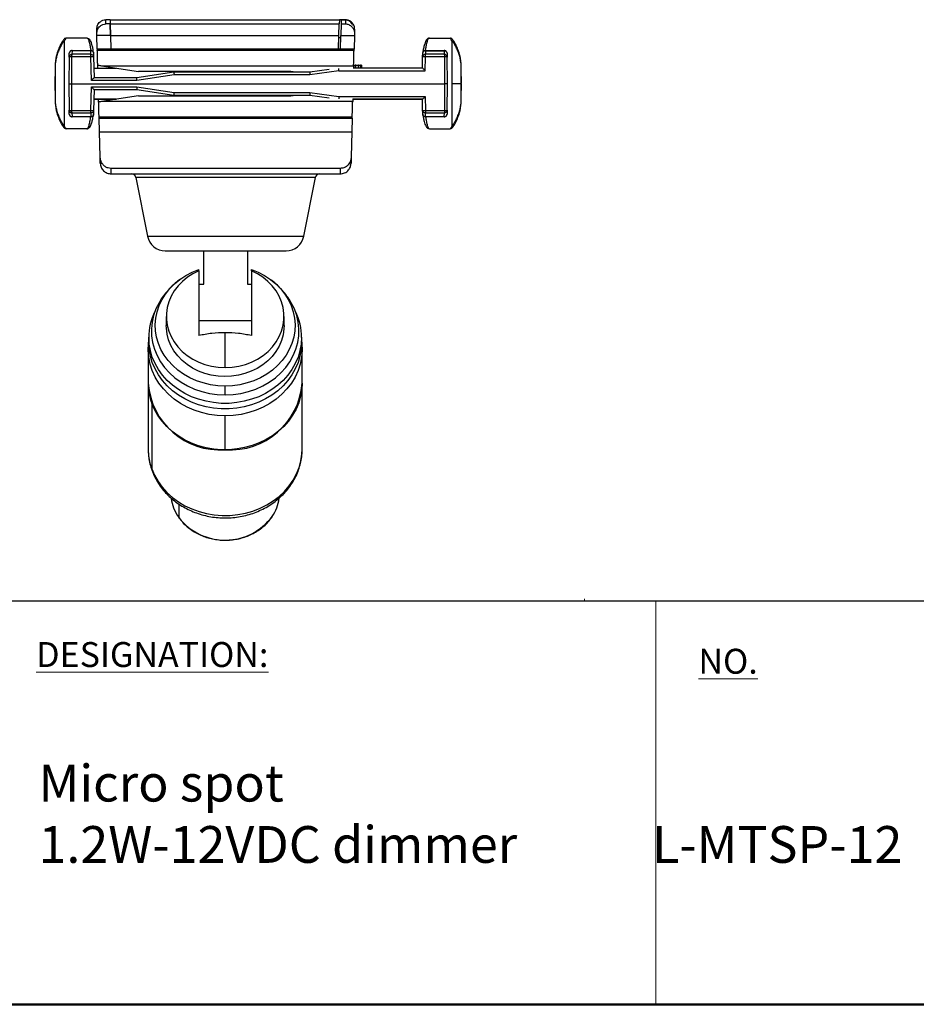
# Model space of a CAD drawing. Units: millimetres. Extents: x 383 to 1352, y 37 to 353.
# Drawn here: x 641 to 740, y 37 to 146 of the extents above; entities that cross this region are included whole.
import ezdxf

# ---------------------------------------------------------------- set-up
doc = ezdxf.new("R2010")
doc.units = ezdxf.units.MM

msp = doc.modelspace()

# ---------------------------------------------------------------- linework, layer by layer
at = {"color": 7, "linetype": 'Continuous', "lineweight": 25}
for p, q in [((651.19, 145.69), (650.71, 145.69)), ((651.19, 145.69), (651.2, 145.24)), ((651.19, 145.69), (676.48, 145.69)), ((651.19, 145.69), (651.2, 145.24)), ((676.48, 145.69), (676.47, 145.24)), ((677.06, 145.69), (676.48, 145.69)), ((676.68, 145.69), (676.67, 145.24)), ((676.68, 145.69), (677.16, 145.69)), ((649.72, 144.16), (649.71, 144.66)), ((651.2, 145.24), (650.72, 145.24)), ((651.23, 143.95), (651.2, 145.24)), ((651.2, 145.24), (676.47, 145.24)), ((651.2, 145.24), (651.23, 143.95)), ((676.44, 143.95), (676.47, 145.24)), ((676.67, 145.24), (676.64, 143.94)), ((676.67, 145.24), (677.15, 145.24)), ((678.16, 144.66), (678.14, 144.16)), ((648.64, 143.67), (646.34, 143.67)), ((649.73, 143.94), (649.72, 144.16)), ((651.23, 143.94), (649.73, 143.94)), ((649.77, 142.46), (649.73, 143.94)), ((651.23, 143.95), (651.27, 142.44)), ((651.23, 143.95), (676.44, 143.95)), ((651.23, 143.94), (651.27, 142.46)), ((676.4, 142.44), (676.44, 143.95)), ((676.63, 143.69), (676.43, 143.69)), ((676.6, 142.46), (676.64, 143.94)), ((676.64, 143.94), (678.14, 143.94)), ((678.14, 143.94), (678.1, 142.46)), ((678.14, 144.16), (678.14, 143.94)), ((686.41, 143.67), (688.71, 143.67)), ((646.12, 143.34), (646.12, 133.99)), ((678.1, 142.46), (649.77, 142.46)), ((688.92, 138.67), (688.92, 143.34)), ((646.67, 141.58), (646.62, 138.64)), ((646.67, 141.58), (646.68, 142)), ((646.92, 141.6), (646.92, 138.64)), ((649.07, 141.6), (646.92, 141.6)), ((646.98, 142.28), (646.97, 141.88)), ((649.07, 141.88), (646.97, 141.88)), ((646.98, 142.29), (646.98, 142.28)), ((646.98, 142.29), (649.06, 142.29)), ((649.06, 142.28), (646.98, 142.28)), ((649.06, 142.28), (649.06, 142.29)), ((649.07, 141.88), (649.06, 142.28)), ((649.07, 141.6), (649.07, 141.88)), ((649.12, 139), (649.07, 141.6)), ((649.36, 142), (649.37, 141.6)), ((649.37, 141.6), (649.41, 139.29)), ((678.1, 142.3), (649.77, 142.3)), ((685.65, 140.37), (685.67, 141.6)), ((685.67, 141.6), (685.68, 142)), ((685.95, 140.07), (685.97, 141.6)), ((685.98, 142.28), (685.97, 141.88)), ((685.97, 141.6), (685.97, 141.88)), ((688.07, 141.88), (685.97, 141.88)), ((688.12, 141.6), (685.97, 141.6)), ((685.98, 142.29), (688.06, 142.29)), ((685.98, 142.29), (685.98, 142.28)), ((685.98, 142.28), (688.06, 142.28)), ((688.06, 142.28), (688.06, 142.29)), ((688.12, 138.64), (688.12, 141.6)), ((688.36, 142), (688.37, 141.58)), ((688.42, 138.64), (688.37, 141.58)), ((649.39, 140.37), (651.87, 140.37)), ((649.82, 140.37), (649.82, 140.69)), ((650.22, 140.62), (678.05, 140.62)), ((650.22, 140.62), (654.3, 139.99)), ((675.37, 140.21), (673.22, 139.9)), ((678.05, 140.62), (678.04, 140.32)), ((678.05, 140.67), (678.21, 140.67)), ((685.65, 140.37), (678.05, 140.37)), ((678.21, 140.67), (678.21, 140.37)), ((678.3, 140.67), (678.21, 140.67)), ((678.3, 140.37), (678.3, 140.67)), ((678.3, 140.67), (678.54, 140.67)), ((678.54, 140.67), (678.54, 140.37)), ((678.6, 140.67), (678.54, 140.67)), ((678.6, 140.37), (678.6, 140.67)), ((678.6, 140.67), (678.77, 140.67)), ((678.77, 140.67), (678.77, 140.37)), ((678.81, 140.67), (678.77, 140.67)), ((678.81, 140.37), (678.81, 140.67)), ((678.81, 140.67), (678.89, 140.67)), ((678.89, 140.67), (678.89, 140.37)), ((678.91, 140.67), (678.89, 140.67)), ((678.91, 140.37), (678.91, 140.67)), ((678.91, 140.67), (678.92, 140.67)), ((678.92, 140.67), (678.92, 140.37)), ((645.12, 137.9), (645.12, 139.44)), ((654.12, 139.29), (649.41, 139.29)), ((658.22, 139.9), (654.12, 139.29)), ((658.24, 139.61), (654.14, 139)), ((671.11, 139.99), (654.3, 139.99)), ((673.22, 139.9), (658.22, 139.9)), ((673.24, 139.61), (658.24, 139.61)), ((671.63, 139.9), (671.11, 139.99)), ((676.44, 140.07), (673.24, 139.61)), ((676.44, 140.07), (685.95, 140.07)), ((689.92, 139.44), (689.92, 138.68)), ((646.62, 138.64), (646.92, 138.64)), ((646.62, 138.64), (646.67, 135.7)), ((646.92, 138.64), (688.12, 138.64)), ((646.92, 138.64), (646.92, 135.69)), ((649.07, 135.69), (649.12, 138.29)), ((654.14, 139), (649.12, 139)), ((649.12, 138.29), (654.14, 138.29)), ((654.14, 138.29), (658.24, 137.68)), ((688.12, 135.69), (688.12, 138.64)), ((688.42, 138.64), (688.12, 138.64)), ((688.37, 135.7), (688.42, 138.64)), ((688.92, 138.67), (689.92, 138.67)), ((689.92, 138.63), (689.92, 137.9)), ((649.41, 137.99), (649.37, 135.69)), ((649.39, 136.92), (651.87, 136.92)), ((651.87, 136.92), (649.39, 136.92)), ((649.39, 136.92), (649.39, 136.92)), ((649.41, 137.99), (654.12, 137.99)), ((649.41, 137.99), (654.12, 137.99)), ((649.92, 136.62), (649.91, 136.92)), ((654.3, 137.29), (650.22, 136.66)), ((654.12, 137.99), (658.22, 137.38)), ((654.3, 137.29), (671.11, 137.29)), ((658.22, 137.38), (673.22, 137.38)), ((658.24, 137.68), (673.24, 137.68)), ((671.11, 137.29), (671.63, 137.38)), ((673.22, 137.38), (675.37, 137.07)), ((673.24, 137.68), (676.44, 137.21)), ((676.44, 137.21), (685.95, 137.21)), ((677.96, 136.96), (677.95, 136.66)), ((685.65, 136.92), (677.96, 136.92)), ((677.96, 136.92), (685.65, 136.92)), ((685.67, 135.69), (685.65, 136.92)), ((685.65, 136.92), (685.65, 136.92)), ((685.95, 137.21), (685.97, 135.69)), ((677.95, 136.66), (650.22, 136.66)), ((646.68, 135.29), (646.67, 135.7)), ((646.68, 135.29), (646.68, 135.29)), ((646.92, 135.69), (649.07, 135.69)), ((646.97, 135.41), (649.07, 135.41)), ((646.97, 135.41), (646.98, 135.01)), ((646.98, 135.01), (649.06, 135.01)), ((646.98, 135.01), (646.98, 134.99)), ((649.06, 134.99), (646.98, 134.99)), ((649.05, 134.99), (646.98, 134.99)), ((649.06, 134.99), (649.05, 134.99)), ((649.07, 135.41), (649.06, 135.01)), ((649.06, 135.01), (649.06, 134.99)), ((649.07, 135.41), (649.07, 135.69)), ((649.37, 135.69), (649.36, 135.29)), ((649.36, 135.29), (649.36, 135.29)), ((649.95, 134.82), (677.92, 134.82)), ((649.97, 134.98), (677.9, 134.98)), ((650.01, 133.34), (649.97, 134.82)), ((677.9, 134.82), (677.86, 133.34)), ((685.68, 135.29), (685.68, 135.29)), ((685.97, 135.69), (688.12, 135.69)), ((685.97, 135.69), (685.97, 135.41)), ((685.97, 135.41), (688.07, 135.41)), ((685.98, 135.01), (688.06, 135.01)), ((685.98, 134.99), (685.98, 135.01)), ((688.06, 134.99), (685.98, 134.99)), ((685.99, 134.99), (685.98, 134.99)), ((688.06, 134.99), (685.99, 134.99)), ((688.06, 135.01), (688.07, 135.41)), ((688.06, 134.99), (688.06, 135.01)), ((688.37, 135.7), (688.36, 135.29)), ((688.36, 135.29), (688.36, 135.29)), ((648.64, 133.67), (646.33, 133.67)), ((686.41, 133.67), (688.72, 133.67)), ((650.01, 133.34), (677.86, 133.34)), ((650.08, 130.56), (650.01, 133.34)), ((677.86, 133.34), (677.79, 130.56)), ((650.1, 129.86), (650.08, 130.56)), ((677.79, 130.56), (677.77, 129.86)), ((676.58, 129.29), (651.29, 129.29)), ((651.3, 128.69), (676.57, 128.69)), ((654.04, 128.29), (655.3, 121.81)), ((672.57, 121.81), (673.83, 128.29)), ((672.88, 128.69), (672.88, 128.68)), ((674.58, 128.68), (674.58, 128.69)), ((661.53, 116.5), (661.53, 120.19)), ((666.33, 120.19), (666.33, 116.5)), ((660.98, 118.03), (660.98, 118.13)), ((666.78, 117.99), (666.78, 118.13)), ((661.03, 112.5), (661.03, 116.5)), ((661.03, 116.5), (661.53, 116.5)), ((666.33, 116.5), (666.83, 116.5)), ((657.38, 112.95), (657.38, 111.95)), ((661.03, 112.5), (666.83, 112.5)), ((670.38, 111.95), (670.38, 112.95)), ((663.88, 107.32), (663.88, 111.16)), ((655.46, 110.65), (655.46, 110.05)), ((672.3, 110.65), (672.3, 110.05)), ((655.38, 109.35), (655.38, 105.6)), ((672.38, 105.6), (672.38, 109.35)), ((655.38, 105.6), (655.38, 98.35)), ((672.38, 98.35), (672.38, 105.6)), ((663.88, 104.3), (663.88, 105.27)), ((655.78, 103.37), (655.78, 96.12)), ((663.88, 98.24), (663.88, 101.99)), ((658.73, 90.82), (658.81, 90.7))]:
    msp.add_line(p, q, dxfattribs=at)
at = {"color": 8, "linetype": 'Continuous', "lineweight": 25}
for p, q in [((673.83, 128.29), (654.04, 128.29)), ((655.3, 121.81), (672.57, 121.81)), ((655.81, 95.96), (655.78, 96.12)), ((658.8, 90.74), (658.8, 92.24)), ((658.72, 90.85), (658.8, 90.74))]:
    msp.add_line(p, q, dxfattribs=at)
at = {"color": 7, "linetype": 'Continuous', "lineweight": 30}
msp.add_line((834.11, 81.54), (637.48, 81.54), dxfattribs=at)
at = {"color": 7, "linetype": 'Continuous', "lineweight": 0}
for p, q in [((703.52, 81.54), (703.52, 81.78)), ((711.39, 37.04), (711.39, 81.54)), ((661.47, 37.04), (571.72, 37.04)), ((661.47, 37.04), (834.11, 37.04))]:
    msp.add_line(p, q, dxfattribs=at)
at = {"color": 7, "linetype": 'Continuous', "lineweight": 50}
msp.add_line((382.87, 37.04), (834.11, 37.04), dxfattribs=at)
at = {"color": 7, "linetype": 'Continuous', "lineweight": 25, "flags": 128}
for points in [[(650.72, 145.24), (650.72, 145.49), (650.71, 145.69)], [(677.16, 145.69), (677.15, 145.44), (677.15, 145.24)], [(688.07, 141.88), (688.07, 142.1), (688.06, 142.28)], [(688.92, 133.99), (688.92, 134.27), (688.92, 134.63), (688.92, 135.06), (688.92, 135.56), (688.92, 136.11), (688.92, 136.71), (688.92, 137.34), (688.92, 138), (688.92, 138.67)], [(685.68, 135.29), (685.68, 135.51), (685.67, 135.69)], [(685.98, 135.01), (685.98, 135.23), (685.97, 135.41)], [(676.58, 129.29), (676.58, 128.95), (676.57, 128.69)], [(663.88, 105.27), (663.06, 105.31), (662.26, 105.42), (661.47, 105.61), (660.71, 105.86), (659.98, 106.19), (659.3, 106.58), (658.67, 107.03), (658.1, 107.53), (657.59, 108.09), (657.16, 108.68), (656.79, 109.32), (656.51, 109.98), (656.31, 110.67), (656.2, 111.37), (656.17, 112.08), (656.23, 112.78), (656.38, 113.48), (656.61, 114.16), (656.92, 114.81), (657.3, 115.43), (657.77, 116.02), (658.3, 116.55), (658.89, 117.04), (659.54, 117.47), (660.24, 117.83), (660.98, 118.13)], [(660.98, 117.99), (660.32, 117.66), (659.71, 117.27), (659.16, 116.82), (658.68, 116.32), (658.26, 115.78), (657.92, 115.19), (657.66, 114.58), (657.48, 113.94), (657.39, 113.29), (657.39, 112.63), (657.48, 111.98), (657.65, 111.34), (657.91, 110.73), (658.25, 110.14), (658.66, 109.59), (659.15, 109.09), (659.7, 108.64), (660.3, 108.25), (660.96, 107.92), (661.65, 107.66), (662.38, 107.47), (663.12, 107.36), (663.88, 107.32)], [(666.78, 118.13), (667.52, 117.83), (668.22, 117.47), (668.87, 117.04), (669.46, 116.55), (669.99, 116.02), (670.45, 115.43), (670.84, 114.81), (671.15, 114.16), (671.38, 113.48), (671.53, 112.78), (671.59, 112.08), (671.56, 111.37), (671.44, 110.67), (671.25, 109.98), (670.96, 109.32), (670.6, 108.68), (670.17, 108.09), (669.66, 107.53), (669.09, 107.03), (668.46, 106.58), (667.78, 106.19), (667.05, 105.86), (666.29, 105.61), (665.5, 105.42), (664.7, 105.31), (663.88, 105.27)], [(663.88, 107.32), (664.64, 107.36), (665.38, 107.47), (666.11, 107.66), (666.8, 107.92), (667.45, 108.25), (668.06, 108.64), (668.61, 109.09), (669.1, 109.59), (669.51, 110.14), (669.85, 110.73), (670.11, 111.34), (670.28, 111.98), (670.37, 112.63), (670.37, 113.29), (670.28, 113.94), (670.1, 114.58), (669.84, 115.19), (669.5, 115.78), (669.08, 116.32), (668.6, 116.82), (668.04, 117.27), (667.44, 117.66), (666.78, 117.99)], [(656.81, 114.85), (656.58, 114.47), (656.24, 113.78), (655.98, 113.06), (655.82, 112.32), (655.74, 111.57), (655.76, 110.82), (655.87, 110.07), (656.07, 109.34), (656.37, 108.63), (656.74, 107.95), (657.2, 107.31), (657.74, 106.72), (658.34, 106.18), (659.01, 105.7), (659.73, 105.28), (660.51, 104.93), (661.31, 104.66), (662.15, 104.46), (663.01, 104.34), (663.88, 104.3)], [(663.88, 104.3), (664.75, 104.34), (665.61, 104.46), (666.44, 104.66), (667.25, 104.93), (668.02, 105.28), (668.75, 105.7), (669.42, 106.18), (670.02, 106.72), (670.56, 107.31), (671.02, 107.95), (671.39, 108.63), (671.68, 109.34), (671.89, 110.07), (672, 110.82), (672.02, 111.57), (671.94, 112.32), (671.78, 113.06), (671.52, 113.78), (671.18, 114.47), (670.95, 114.85)], [(670.38, 111.95), (670.37, 111.58), (670.27, 110.93), (670.09, 110.29), (669.83, 109.68), (669.48, 109.1), (669.06, 108.55), (668.57, 108.06), (668.02, 107.61), (667.41, 107.22), (666.76, 106.9), (666.06, 106.65), (665.34, 106.46), (664.59, 106.35), (663.84, 106.32), (663.09, 106.36), (662.34, 106.48), (661.62, 106.67), (660.93, 106.93), (660.28, 107.26), (659.67, 107.66), (659.13, 108.11), (658.65, 108.61), (658.23, 109.16), (657.9, 109.74), (657.64, 110.36), (657.47, 111), (657.39, 111.65), (657.38, 111.95)], [(663.88, 101.99), (663, 102.03), (662.13, 102.14), (661.28, 102.34), (660.46, 102.61), (659.68, 102.95), (658.94, 103.36), (658.25, 103.83), (657.62, 104.37), (657.06, 104.95), (656.57, 105.59), (656.16, 106.26), (655.84, 106.97), (655.6, 107.7), (655.44, 108.45), (655.38, 109.21), (655.41, 109.97), (655.46, 110.34)], [(672.3, 110.65), (672.26, 109.91), (672.13, 109.18), (671.92, 108.46), (671.62, 107.77), (671.24, 107.11), (670.79, 106.48), (670.27, 105.9), (669.68, 105.36), (669.04, 104.88), (668.34, 104.46), (667.59, 104.1), (666.8, 103.81), (665.99, 103.59), (665.16, 103.44), (664.31, 103.36), (663.45, 103.36), (662.6, 103.44), (661.77, 103.59), (660.95, 103.81), (660.17, 104.1), (659.42, 104.46), (658.72, 104.88), (658.08, 105.36), (657.49, 105.9), (656.97, 106.48), (656.51, 107.11), (656.14, 107.77), (655.84, 108.46), (655.63, 109.18), (655.5, 109.91), (655.46, 110.65)], [(672.3, 110.05), (672.26, 109.31), (672.13, 108.58), (671.92, 107.86), (671.62, 107.17), (671.24, 106.51), (670.79, 105.88), (670.27, 105.3), (669.68, 104.76), (669.04, 104.28), (668.34, 103.86), (667.59, 103.5), (666.8, 103.21), (665.99, 102.99), (665.16, 102.84), (664.31, 102.76), (663.45, 102.76), (662.6, 102.84), (661.77, 102.99), (660.95, 103.21), (660.17, 103.5), (659.42, 103.86), (658.72, 104.28), (658.08, 104.76), (657.49, 105.3), (656.97, 105.88), (656.51, 106.51), (656.14, 107.17), (655.84, 107.86), (655.63, 108.58), (655.5, 109.31), (655.46, 110.05)], [(672.3, 110.34), (672.35, 109.97), (672.38, 109.21), (672.32, 108.45), (672.16, 107.7), (671.92, 106.97), (671.6, 106.26), (671.19, 105.59), (670.7, 104.95), (670.14, 104.37), (669.51, 103.83), (668.82, 103.36), (668.08, 102.95), (667.3, 102.61), (666.48, 102.34), (665.63, 102.14), (664.76, 102.03), (663.88, 101.99)], [(672.38, 105.6), (672.34, 104.88), (672.21, 104.14), (672, 103.42), (671.7, 102.72), (671.32, 102.05), (670.87, 101.41), (670.35, 100.82), (669.75, 100.28), (669.1, 99.79), (668.4, 99.36), (667.65, 99), (666.86, 98.7), (666.03, 98.48), (665.19, 98.33), (664.34, 98.25), (663.47, 98.25), (662.62, 98.32), (661.77, 98.47), (660.95, 98.69), (660.16, 98.98), (659.4, 99.34), (658.7, 99.76), (658.04, 100.25), (657.45, 100.79), (656.92, 101.38), (656.46, 102.01), (656.08, 102.68), (655.78, 103.37)]]:
    msp.add_lwpolyline(points, dxfattribs=at)
at = {"color": 8, "linetype": 'Continuous', "lineweight": 25, "flags": 128}
for points in [[(655.78, 96.12), (656.08, 95.42), (656.47, 94.75), (656.93, 94.11), (657.46, 93.52), (658.06, 92.98), (658.72, 92.5), (659.44, 92.07), (660.2, 91.71), (661, 91.42), (661.83, 91.2), (662.68, 91.06), (663.54, 90.99), (664.41, 91), (665.27, 91.09), (666.12, 91.25), (666.94, 91.48), (667.74, 91.79), (668.49, 92.16), (669.19, 92.6), (669.84, 93.1), (670.43, 93.65), (670.94, 94.25), (671.39, 94.9), (671.75, 95.58), (672.04, 96.29), (672.24, 97.02), (672.35, 97.76), (672.38, 98.35)], [(658.81, 90.7), (658.8, 90.71), (658.8, 90.74)]]:
    msp.add_lwpolyline(points, dxfattribs=at)
at = {"color": 7, "linetype": 'Continuous', "lineweight": 25}
for centre, radius, start, end in [((646.98, 141.99), 0.3, 90, 179), ((685.97, 141.59), 0.292, 88.4449, 177.4846), ((685.82, 137.3), 4.3, 88.001, 91.999), ((685.97, 141.99), 0.292, 88.4463, 177.4839), ((688.06, 141.99), 0.3, 1, 90), ((646.98, 135.29), 0.3, 181, 269.9997), ((688.06, 135.29), 0.3, 270.0007, 359), ((653.55, 128.19), 0.5, 11, 90), ((674.32, 128.19), 0.5, 90, 169), ((657.27, 122.19), 2, 191, 270), ((670.6, 122.19), 2, 270, 349), ((661.92, 110.63), 6.47, 153.7874, 179.8643), ((665.84, 110.63), 6.47, 0.1358, 26.2127), ((661.83, 105.6), 6.45, 180.041, 200.2164), ((663.33, 106.19), 7.97, 184.2629, 273.9503), ((664.43, 106.19), 7.97, 266.0497, 355.7371), ((662.62, 93.55), 4.75, 188.1156, 214.6958), ((665.15, 93.55), 4.74, 325.7777, 351.9313)]:
    msp.add_arc(centre, radius, start, end, dxfattribs=at)
at = {"color": 8, "linetype": 'Continuous', "lineweight": 25}
for centre, radius, start, end in [((661.83, 98.35), 6.45, 180.0361, 200.2214), ((663.87, 94.73), 6.46, 218.1666, 323.4665)]:
    msp.add_arc(centre, radius, start, end, dxfattribs=at)
at = {"color": 7, "linetype": 'Continuous', "lineweight": 25}
for points, knots in [([(649.71, 144.66), (649.73, 144.81), (649.76, 145.11), (650.03, 145.45), (650.37, 145.66), (650.6, 145.68), (650.71, 145.69)], [0, 0, 0, 0, 0.271463, 0.564501, 0.791291, 1, 1, 1, 1]), ([(677.04, 145.69), (677.03, 145.69), (676.89, 145.7), (676.79, 145.69), (676.64, 145.69), (676.59, 145.69)], [0, 0, 0, 0, 0.066876, 0.668998, 1, 1, 1, 1]), ([(677.91, 145.21), (677.86, 145.29), (677.75, 145.43), (677.54, 145.58), (677.3, 145.67), (677.14, 145.68), (677.06, 145.69)], [0, 0, 0, 0, 0.258738, 0.518962, 0.759248, 1, 1, 1, 1]), ([(678.16, 144.66), (678.15, 144.75), (678.15, 144.9), (678.06, 145.15), (677.91, 145.37), (677.72, 145.52), (677.49, 145.65), (677.29, 145.68), (677.16, 145.69)], [0, 0, 0, 0, 0.155952, 0.291766, 0.502176, 0.632173, 0.758605, 1, 1, 1, 1]), ([(678, 145.06), (678, 145.1), (677.97, 145.2), (677.9, 145.34), (677.76, 145.5), (677.62, 145.59), (677.53, 145.62), (677.52, 145.62)], [0, 0, 0, 0, 0.144915, 0.417507, 0.638752, 0.979089, 1, 1, 1, 1]), ([(649.72, 144.16), (649.74, 144.31), (649.77, 144.63), (650.03, 144.99), (650.38, 145.2), (650.61, 145.23), (650.72, 145.24)], [0, 0, 0, 0, 0.2761159, 0.5705611, 0.795037, 1, 1, 1, 1]), ([(677.15, 145.24), (677.21, 145.24), (677.34, 145.23), (677.53, 145.17), (677.71, 145.06), (677.91, 144.89), (678.05, 144.66), (678.14, 144.4), (678.14, 144.25), (678.14, 144.16)], [0, 0, 0, 0, 0.11817, 0.240106, 0.366247, 0.49699, 0.727033, 0.839696, 1, 1, 1, 1]), ([(646.34, 143.66), (646.3, 143.66), (646.2, 143.64), (646.06, 143.52), (645.95, 143.34), (645.86, 143.21)], [0, 0, 0, 0, 0.135472, 0.345339, 1, 1, 1, 1]), ([(646.34, 143.67), (646.32, 143.65), (646.3, 143.63), (646.18, 143.44), (646.12, 143.34)], [0, 0, 0, 0, 0.493343, 1, 1, 1, 1]), ([(649.35, 142.1), (649.34, 142.21), (649.3, 142.49), (649.22, 142.83), (649.13, 143.14), (649.01, 143.41), (648.87, 143.62), (648.7, 143.65), (648.63, 143.67)], [0, 0, 0, 0, 0.12243, 0.297947, 0.457141, 0.599815, 0.834448, 1, 1, 1, 1]), ([(648.64, 143.67), (648.66, 143.66), (648.72, 143.64), (648.79, 143.51), (648.85, 143.33), (648.92, 143.07), (648.99, 142.73), (649.04, 142.42), (649.06, 142.29)], [0, 0, 0, 0, 0.1825827, 0.3487324, 0.4984432, 0.6317091, 0.8487068, 1, 1, 1, 1]), ([(686.41, 143.67), (686.39, 143.67), (686.34, 143.66), (686.27, 143.64), (686.18, 143.58), (686.08, 143.47), (685.98, 143.27), (685.87, 142.96), (685.77, 142.57), (685.71, 142.24), (685.69, 142.09)], [0, 0, 0, 0, 0.0415565, 0.1097227, 0.204533, 0.3257077, 0.4728223, 0.6453376, 0.8424948, 1, 1, 1, 1]), ([(685.98, 142.29), (686, 142.42), (686.05, 142.73), (686.12, 143.07), (686.19, 143.33), (686.26, 143.51), (686.33, 143.64), (686.38, 143.66), (686.41, 143.67)], [0, 0, 0, 0, 0.1513325, 0.3683437, 0.5016063, 0.6513071, 0.8174403, 1, 1, 1, 1]), ([(689.18, 143.22), (689.09, 143.35), (688.98, 143.52), (688.85, 143.64), (688.74, 143.66), (688.7, 143.66)], [0, 0, 0, 0, 0.6549948, 0.8647851, 1, 1, 1, 1]), ([(688.92, 143.34), (688.86, 143.44), (688.75, 143.63), (688.72, 143.65), (688.71, 143.67)], [0, 0, 0, 0, 0.505576, 1, 1, 1, 1]), ([(645.87, 143.23), (645.8, 143.11), (645.67, 142.88), (645.41, 142.25), (645.23, 141.65), (645.18, 141.27), (645.17, 141.18)], [0, 0, 0, 0, 0.298074, 0.60029, 0.90803, 1, 1, 1, 1]), ([(649.77, 142.46), (649.77, 142.45), (649.77, 142.44), (649.77, 142.34), (649.77, 142.3)], [0, 0, 0, 0, 0.559987, 1, 1, 1, 1]), ([(678.1, 142.3), (678.1, 142.35), (678.1, 142.44), (678.1, 142.46), (678.1, 142.46)], [0, 0, 0, 0, 0.560012, 1, 1, 1, 1]), ([(689.87, 141.19), (689.86, 141.28), (689.81, 141.66), (689.63, 142.25), (689.38, 142.88), (689.24, 143.11), (689.17, 143.23)], [0, 0, 0, 0, 0.0879366, 0.397049, 0.7006076, 1, 1, 1, 1]), ([(646.67, 141.58), (646.68, 141.61), (646.68, 141.65), (646.7, 141.68), (646.7, 141.69)], [0, 0, 0, 0, 0.6933053, 1, 1, 1, 1]), ([(646.69, 141.59), (646.69, 141.59), (646.68, 141.59), (646.67, 141.58), (646.67, 141.58)], [0, 0, 0, 0, 0.435088, 1, 1, 1, 1]), ([(646.98, 142.28), (646.94, 142.27), (646.86, 142.27), (646.77, 142.2), (646.7, 142.11), (646.69, 142.04), (646.68, 142)], [0, 0, 0, 0, 0.250001, 0.499999, 0.750002, 1, 1, 1, 1]), ([(646.98, 142.29), (646.94, 142.29), (646.89, 142.28), (646.82, 142.25), (646.77, 142.21), (646.73, 142.16), (646.7, 142.1), (646.69, 142.05), (646.69, 142.02)], [0, 0, 0, 0, 0.250971, 0.385972, 0.523796, 0.661637, 0.796654, 1, 1, 1, 1]), ([(646.7, 141.68), (646.69, 141.67), (646.68, 141.64), (646.69, 141.61), (646.69, 141.59)], [0, 0, 0, 0, 0.402809, 1, 1, 1, 1]), ([(646.97, 141.88), (646.97, 141.87), (646.96, 141.84), (646.94, 141.77), (646.93, 141.69), (646.93, 141.63), (646.92, 141.6)], [0, 0, 0, 0, 0.268145, 0.524075, 0.767956, 1, 1, 1, 1]), ([(649.06, 142.29), (649.1, 142.29), (649.18, 142.28), (649.28, 142.21), (649.35, 142.11), (649.36, 142.04), (649.36, 142)], [0, 0, 0, 0, 0.250001, 0.500002, 0.750004, 1, 1, 1, 1]), ([(649.36, 142), (649.36, 142.04), (649.35, 142.11), (649.28, 142.2), (649.18, 142.27), (649.1, 142.27), (649.06, 142.28)], [0, 0, 0, 0, 0.249999, 0.499997, 0.750001, 1, 1, 1, 1]), ([(649.07, 141.88), (649.11, 141.87), (649.19, 141.87), (649.29, 141.8), (649.36, 141.71), (649.37, 141.64), (649.37, 141.6)], [0, 0, 0, 0, 0.250001, 0.500001, 0.750001, 1, 1, 1, 1]), ([(649.37, 141.6), (649.37, 141.6), (649.36, 141.6), (649.29, 141.6), (649.19, 141.6), (649.11, 141.6), (649.07, 141.6)], [0, 0, 0, 0, 0.250001, 0.500002, 0.750002, 1, 1, 1, 1]), ([(649.82, 140.69), (649.81, 140.87), (649.8, 141.23), (649.79, 141.69), (649.78, 142.06), (649.78, 142.22), (649.77, 142.3)], [0, 0, 0, 0, 0.27644, 0.560908, 0.783611, 1, 1, 1, 1]), ([(678.05, 140.62), (678.06, 140.81), (678.07, 141.19), (678.08, 141.67), (678.09, 142.05), (678.09, 142.22), (678.1, 142.3)], [0, 0, 0, 0, 0.276204, 0.560966, 0.783846, 1, 1, 1, 1]), ([(685.68, 142.04), (685.68, 142.04), (685.68, 142.05), (685.68, 142.06), (685.68, 142.07), (685.68, 142.07), (685.68, 142.08), (685.68, 142.07), (685.68, 142.05), (685.68, 142.02), (685.68, 142)], [0, 0, 0, 0, 0.077123, 0.109569, 0.140877, 0.173767, 0.210613, 0.302211, 0.585397, 1, 1, 1, 1]), ([(685.7, 142.1), (685.7, 142.1), (685.71, 142.15), (685.77, 142.21), (685.86, 142.28), (685.94, 142.29), (685.98, 142.29)], [0, 0, 0, 0, 0.033383, 0.355591, 0.677796, 1, 1, 1, 1]), ([(688.36, 142.02), (688.36, 142.05), (688.35, 142.1), (688.32, 142.16), (688.28, 142.21), (688.23, 142.25), (688.16, 142.28), (688.1, 142.29), (688.06, 142.29)], [0, 0, 0, 0, 0.203347, 0.338365, 0.476202, 0.61403, 0.749027, 1, 1, 1, 1]), ([(688.06, 142.28), (688.1, 142.27), (688.18, 142.27), (688.28, 142.2), (688.35, 142.11), (688.36, 142.04), (688.36, 142)], [0, 0, 0, 0, 0.2500003, 0.5000013, 0.7500019, 1, 1, 1, 1]), ([(688.12, 141.6), (688.12, 141.63), (688.12, 141.68), (688.11, 141.76), (688.09, 141.84), (688.08, 141.86), (688.07, 141.88)], [0, 0, 0, 0, 0.2134, 0.451051, 0.713201, 1, 1, 1, 1]), ([(688.35, 141.59), (688.36, 141.61), (688.36, 141.64), (688.35, 141.68), (688.35, 141.69)], [0, 0, 0, 0, 0.508159, 1, 1, 1, 1]), ([(688.37, 141.58), (688.37, 141.62), (688.37, 141.66), (688.35, 141.69), (688.35, 141.69)], [0, 0, 0, 0, 0.964035, 1, 1, 1, 1]), ([(688.37, 141.58), (688.37, 141.58), (688.37, 141.59), (688.36, 141.59), (688.36, 141.59)], [0, 0, 0, 0, 0.666783, 1, 1, 1, 1]), ([(645.18, 141.2), (645.18, 141.19), (645.16, 141.08), (645.13, 140.86), (645.13, 140.64), (645.12, 140.55)], [0, 0, 0, 0, 0.002316, 0.56152, 1, 1, 1, 1]), ([(645.17, 141.18), (645.16, 141.12), (645.13, 140.92), (645.13, 140.7), (645.12, 140.55)], [0, 0, 0, 0, 0.285195, 1, 1, 1, 1]), ([(645.12, 140.55), (645.12, 140.21), (645.12, 139.6), (645.12, 138.93), (645.12, 138.64)], [0, 0, 0, 0, 0.559704, 1, 1, 1, 1]), ([(649.82, 140.69), (649.89, 140.67), (650.03, 140.65), (650.16, 140.63), (650.22, 140.62)], [0, 0, 0, 0, 0.559806, 1, 1, 1, 1]), ([(676.44, 140.07), (676.44, 140.1), (676.44, 140.14), (676.43, 140.21), (676.43, 140.26), (676.43, 140.3), (676.43, 140.31), (676.43, 140.32)], [0, 0, 0, 0, 0.241033, 0.469036, 0.68401, 0.885968, 1, 1, 1, 1]), ([(685.95, 140.07), (685.91, 140.11), (685.83, 140.2), (685.73, 140.29), (685.68, 140.34), (685.66, 140.36), (685.65, 140.37), (685.65, 140.37)], [0, 0, 0, 0, 0.30891, 0.614289, 0.757432, 0.885281, 1, 1, 1, 1]), ([(689.92, 140.55), (689.92, 140.64), (689.91, 140.86), (689.89, 141.08), (689.86, 141.2), (689.86, 141.21)], [0, 0, 0, 0, 0.433972, 0.984086, 1, 1, 1, 1]), ([(689.91, 140.85), (689.91, 140.9), (689.9, 141.02), (689.88, 141.13), (689.87, 141.19)], [0, 0, 0, 0, 0.4398443, 1, 1, 1, 1]), ([(689.92, 138.67), (689.92, 139.03), (689.92, 139.69), (689.92, 140.29), (689.92, 140.55)], [0, 0, 0, 0, 0.559713, 1, 1, 1, 1]), ([(649.12, 139), (649.16, 139.04), (649.23, 139.12), (649.32, 139.2), (649.36, 139.25), (649.39, 139.27), (649.41, 139.29), (649.41, 139.29), (649.41, 139.29)], [0, 0, 0, 0, 0.312887, 0.566755, 0.688626, 0.800001, 0.902932, 1, 1, 1, 1]), ([(654.14, 139), (654.14, 139.02), (654.14, 139.07), (654.14, 139.13), (654.13, 139.19), (654.13, 139.24), (654.12, 139.28), (654.12, 139.29), (654.12, 139.29)], [0, 0, 0, 0, 0.156723, 0.30444, 0.443143, 0.572832, 0.804229, 1, 1, 1, 1]), ([(658.22, 139.9), (658.22, 139.9), (658.22, 139.89), (658.23, 139.84), (658.23, 139.77), (658.24, 139.69), (658.24, 139.64), (658.24, 139.61)], [0, 0, 0, 0, 0.2234801, 0.433971, 0.6446178, 0.8043618, 1, 1, 1, 1]), ([(673.22, 139.9), (673.22, 139.9), (673.22, 139.89), (673.23, 139.85), (673.23, 139.8), (673.23, 139.74), (673.24, 139.68), (673.24, 139.63), (673.24, 139.61)], [0, 0, 0, 0, 0.2005492, 0.4335476, 0.5628363, 0.7003426, 0.8460641, 1, 1, 1, 1]), ([(645.12, 138.64), (645.12, 138.28), (645.12, 137.63), (645.12, 137.05), (645.12, 136.79)], [0, 0, 0, 0, 0.5597194, 1, 1, 1, 1]), ([(649.12, 138.29), (649.16, 138.25), (649.23, 138.17), (649.32, 138.09), (649.36, 138.04), (649.39, 138.01), (649.41, 138), (649.41, 137.99), (649.41, 137.99)], [0, 0, 0, 0, 0.312885, 0.566754, 0.688629, 0.800007, 0.902935, 1, 1, 1, 1]), ([(654.14, 138.29), (654.14, 138.26), (654.14, 138.22), (654.13, 138.15), (654.13, 138.1), (654.13, 138.05), (654.12, 138), (654.12, 138), (654.12, 137.99)], [0, 0, 0, 0, 0.153941, 0.299673, 0.437178, 0.566476, 0.799463, 1, 1, 1, 1]), ([(689.92, 138.64), (689.92, 138.64), (689.92, 138.65), (689.92, 138.66), (689.92, 138.67)], [0, 0, 0, 0, 0.560008, 1, 1, 1, 1]), ([(689.92, 136.79), (689.92, 137.12), (689.92, 137.71), (689.92, 138.36), (689.92, 138.64)], [0, 0, 0, 0, 0.5597193, 1, 1, 1, 1]), ([(649.41, 137.99), (649.41, 137.99), (649.41, 137.99), (649.41, 137.99), (649.41, 137.99)], [0, 0, 0, 0, 0.559924, 1, 1, 1, 1]), ([(658.24, 137.68), (658.24, 137.65), (658.24, 137.61), (658.23, 137.54), (658.23, 137.48), (658.23, 137.43), (658.22, 137.39), (658.22, 137.39), (658.22, 137.38)], [0, 0, 0, 0, 0.155255, 0.290609, 0.500777, 0.63326, 0.760785, 1, 1, 1, 1]), ([(673.24, 137.68), (673.24, 137.65), (673.24, 137.61), (673.23, 137.54), (673.23, 137.49), (673.23, 137.44), (673.22, 137.39), (673.22, 137.39), (673.22, 137.38)], [0, 0, 0, 0, 0.153929, 0.299651, 0.437158, 0.566454, 0.79945, 1, 1, 1, 1]), ([(676.44, 137.21), (676.44, 137.19), (676.44, 137.14), (676.43, 137.08), (676.43, 137.02), (676.43, 136.99), (676.43, 136.97), (676.43, 136.97)], [0, 0, 0, 0, 0.244115, 0.474352, 0.690699, 0.893165, 1, 1, 1, 1]), ([(685.65, 136.92), (685.65, 136.92), (685.66, 136.92), (685.67, 136.94), (685.7, 136.96), (685.75, 137.01), (685.83, 137.09), (685.91, 137.17), (685.95, 137.21)], [0, 0, 0, 0, 0.095918, 0.197601, 0.307565, 0.427797, 0.686238, 1, 1, 1, 1]), ([(685.65, 136.92), (685.65, 136.92), (685.65, 136.92), (685.65, 136.92), (685.65, 136.92)], [0, 0, 0, 0, 0.560006, 1, 1, 1, 1]), ([(645.12, 136.79), (645.13, 136.69), (645.13, 136.47), (645.16, 136.25), (645.19, 136.13), (645.19, 136.13)], [0, 0, 0, 0, 0.438043, 0.989533, 1, 1, 1, 1]), ([(645.14, 136.49), (645.14, 136.43), (645.14, 136.32), (645.16, 136.21), (645.17, 136.15)], [0, 0, 0, 0, 0.455266, 1, 1, 1, 1]), ([(645.17, 136.15), (645.18, 136.06), (645.23, 135.68), (645.41, 135.08), (645.67, 134.45), (645.8, 134.22), (645.87, 134.1)], [0, 0, 0, 0, 0.0895197, 0.3984267, 0.7012743, 1, 1, 1, 1]), ([(650.22, 136.66), (650.17, 136.65), (650.07, 136.64), (649.97, 136.62), (649.92, 136.62)], [0, 0, 0, 0, 0.560135, 1, 1, 1, 1]), ([(649.97, 134.98), (649.96, 135.09), (649.96, 135.31), (649.95, 135.74), (649.93, 136.19), (649.93, 136.47), (649.92, 136.62)], [0, 0, 0, 0, 0.276324, 0.560856, 0.783627, 1, 1, 1, 1]), ([(677.9, 134.98), (677.91, 135.09), (677.91, 135.31), (677.92, 135.76), (677.94, 136.22), (677.94, 136.52), (677.95, 136.66)], [0, 0, 0, 0, 0.27615, 0.560899, 0.783801, 1, 1, 1, 1]), ([(689.17, 134.1), (689.24, 134.22), (689.38, 134.45), (689.63, 135.08), (689.81, 135.68), (689.86, 136.06), (689.87, 136.14)], [0, 0, 0, 0, 0.298871, 0.601851, 0.910882, 1, 1, 1, 1]), ([(689.86, 136.13), (689.86, 136.13), (689.89, 136.25), (689.91, 136.47), (689.92, 136.69), (689.92, 136.79)], [0, 0, 0, 0, 0.011956, 0.562537, 1, 1, 1, 1]), ([(689.87, 136.14), (689.88, 136.21), (689.92, 136.41), (689.92, 136.63), (689.92, 136.79)], [0, 0, 0, 0, 0.293734, 1, 1, 1, 1]), ([(646.67, 135.7), (646.67, 135.7), (646.68, 135.7), (646.69, 135.7), (646.69, 135.7)], [0, 0, 0, 0, 0.670362, 1, 1, 1, 1]), ([(646.67, 135.7), (646.68, 135.67), (646.68, 135.63), (646.7, 135.6), (646.7, 135.59)], [0, 0, 0, 0, 0.844407, 1, 1, 1, 1]), ([(646.68, 135.29), (646.69, 135.25), (646.7, 135.18), (646.77, 135.09), (646.86, 135.02), (646.94, 135.01), (646.98, 135.01)], [0, 0, 0, 0, 0.2500046, 0.5000074, 0.7500005, 1, 1, 1, 1]), ([(646.68, 135.29), (646.68, 135.25), (646.69, 135.21), (646.71, 135.17), (646.73, 135.12), (646.78, 135.06), (646.86, 135.01), (646.93, 135), (646.96, 134.99), (646.98, 134.99)], [0, 0, 0, 0, 0.239714, 0.305688, 0.325142, 0.615993, 0.82124, 0.913023, 1, 1, 1, 1]), ([(646.69, 135.7), (646.69, 135.68), (646.68, 135.64), (646.7, 135.6), (646.7, 135.59)], [0, 0, 0, 0, 0.508284, 1, 1, 1, 1]), ([(646.92, 135.69), (646.92, 135.66), (646.93, 135.61), (646.94, 135.53), (646.95, 135.45), (646.97, 135.42), (646.97, 135.41)], [0, 0, 0, 0, 0.198006, 0.430565, 0.697865, 1, 1, 1, 1]), ([(648.63, 133.67), (648.66, 133.67), (648.71, 133.67), (648.78, 133.7), (648.86, 133.75), (648.96, 133.86), (649.06, 134.05), (649.17, 134.35), (649.27, 134.74), (649.33, 135.08), (649.36, 135.24)], [0, 0, 0, 0, 0.0412618, 0.1084008, 0.2014531, 0.3201536, 0.4640935, 0.6327443, 0.8253704, 1, 1, 1, 1]), ([(648.64, 133.67), (648.67, 133.68), (648.75, 133.72), (648.86, 134), (648.96, 134.42), (649.03, 134.81), (649.05, 134.99)], [0, 0, 0, 0, 0.250359, 0.513789, 0.773951, 1, 1, 1, 1]), ([(649.06, 135.01), (649.1, 135.01), (649.18, 135.02), (649.28, 135.09), (649.35, 135.18), (649.36, 135.25), (649.36, 135.29)], [0, 0, 0, 0, 0.2500005, 0.5000014, 0.7500002, 1, 1, 1, 1]), ([(649.36, 135.29), (649.36, 135.25), (649.35, 135.17), (649.28, 135.07), (649.18, 135.01), (649.1, 135), (649.06, 134.99)], [0, 0, 0, 0, 0.249997, 0.5, 0.749997, 1, 1, 1, 1]), ([(649.36, 135.29), (649.36, 135.28), (649.36, 135.27), (649.36, 135.25), (649.36, 135.24), (649.36, 135.23), (649.35, 135.22), (649.35, 135.19), (649.32, 135.13), (649.28, 135.07), (649.21, 135.03), (649.14, 135), (649.09, 135), (649.06, 134.99)], [0, 0, 0, 0, 0.098855, 0.144949, 0.164293, 0.182171, 0.207136, 0.246071, 0.368464, 0.562786, 0.707135, 0.853788, 1, 1, 1, 1]), ([(649.07, 135.69), (649.11, 135.69), (649.19, 135.69), (649.29, 135.68), (649.36, 135.69), (649.37, 135.69), (649.37, 135.69)], [0, 0, 0, 0, 0.2499982, 0.4999987, 0.7500002, 1, 1, 1, 1]), ([(649.37, 135.69), (649.37, 135.65), (649.36, 135.58), (649.29, 135.48), (649.19, 135.42), (649.11, 135.41), (649.07, 135.41)], [0, 0, 0, 0, 0.2499975, 0.4999956, 0.75, 1, 1, 1, 1]), ([(649.36, 135.29), (649.36, 135.28), (649.36, 135.27), (649.36, 135.26), (649.36, 135.26), (649.36, 135.27), (649.36, 135.27), (649.36, 135.28), (649.36, 135.28), (649.36, 135.29), (649.36, 135.3)], [0, 0, 0, 0, 0.383685, 0.642499, 0.735233, 0.776299, 0.816067, 0.856587, 0.89979, 1, 1, 1, 1]), ([(649.97, 134.84), (649.97, 134.84), (649.97, 134.83), (649.97, 134.92), (649.97, 134.98)], [0, 0, 0, 0, 0.368957, 1, 1, 1, 1]), ([(677.9, 134.84), (677.9, 134.84), (677.9, 134.83), (677.9, 134.92), (677.9, 134.98)], [0, 0, 0, 0, 0.368957, 1, 1, 1, 1]), ([(685.67, 135.69), (685.68, 135.69), (685.69, 135.69), (685.76, 135.68), (685.86, 135.69), (685.93, 135.69), (685.97, 135.69)], [0, 0, 0, 0, 0.250001, 0.5, 0.75, 1, 1, 1, 1]), ([(685.97, 135.41), (685.94, 135.41), (685.86, 135.42), (685.76, 135.48), (685.69, 135.58), (685.68, 135.65), (685.67, 135.69)], [0, 0, 0, 0, 0.25, 0.500001, 0.750002, 1, 1, 1, 1]), ([(685.68, 135.3), (685.68, 135.29), (685.68, 135.28), (685.68, 135.28), (685.68, 135.27), (685.68, 135.27), (685.68, 135.26), (685.68, 135.26), (685.68, 135.27), (685.68, 135.28), (685.68, 135.29)], [0, 0, 0, 0, 0.100181, 0.143415, 0.183976, 0.223808, 0.264935, 0.357773, 0.616596, 1, 1, 1, 1]), ([(685.68, 135.29), (685.69, 135.25), (685.7, 135.18), (685.77, 135.09), (685.86, 135.02), (685.94, 135.01), (685.98, 135.01)], [0, 0, 0, 0, 0.250001, 0.499998, 0.75, 1, 1, 1, 1]), ([(685.98, 134.99), (685.94, 135), (685.86, 135.01), (685.77, 135.07), (685.7, 135.17), (685.69, 135.25), (685.68, 135.29)], [0, 0, 0, 0, 0.25, 0.500003, 0.750002, 1, 1, 1, 1]), ([(685.98, 134.99), (685.96, 135), (685.91, 135), (685.84, 135.03), (685.77, 135.07), (685.72, 135.14), (685.7, 135.2), (685.69, 135.23), (685.69, 135.24), (685.68, 135.25), (685.68, 135.27), (685.68, 135.28), (685.68, 135.29)], [0, 0, 0, 0, 0.145847, 0.291308, 0.437665, 0.631255, 0.792341, 0.817928, 0.835663, 0.854952, 0.901238, 1, 1, 1, 1]), ([(685.69, 135.23), (685.71, 135.1), (685.75, 134.82), (685.83, 134.48), (685.92, 134.18), (686.03, 133.92), (686.17, 133.72), (686.34, 133.68), (686.41, 133.67)], [0, 0, 0, 0, 0.1402416, 0.3111312, 0.4663721, 0.6057801, 0.8359968, 1, 1, 1, 1]), ([(685.99, 134.99), (686.01, 134.84), (686.07, 134.51), (686.16, 134.09), (686.25, 133.82), (686.34, 133.69), (686.38, 133.67), (686.41, 133.67)], [0, 0, 0, 0, 0.185582, 0.414056, 0.685373, 0.837316, 1, 1, 1, 1]), ([(688.06, 135.01), (688.1, 135.01), (688.18, 135.02), (688.28, 135.09), (688.35, 135.18), (688.36, 135.25), (688.36, 135.29)], [0, 0, 0, 0, 0.249999, 0.499995, 0.749995, 1, 1, 1, 1]), ([(688.06, 134.99), (688.08, 134.99), (688.11, 135), (688.18, 135.01), (688.27, 135.06), (688.31, 135.12), (688.34, 135.17), (688.36, 135.21), (688.36, 135.25), (688.36, 135.29)], [0, 0, 0, 0, 0.086113, 0.177561, 0.383922, 0.664559, 0.674928, 0.760244, 1, 1, 1, 1]), ([(688.07, 135.41), (688.08, 135.42), (688.09, 135.45), (688.11, 135.53), (688.12, 135.61), (688.12, 135.66), (688.12, 135.69)], [0, 0, 0, 0, 0.292185, 0.556122, 0.79198, 1, 1, 1, 1]), ([(688.35, 135.59), (688.35, 135.61), (688.36, 135.64), (688.36, 135.68), (688.35, 135.7)], [0, 0, 0, 0, 0.491852, 1, 1, 1, 1]), ([(688.35, 135.7), (688.36, 135.7), (688.37, 135.7), (688.37, 135.7), (688.37, 135.7)], [0, 0, 0, 0, 0.457751, 1, 1, 1, 1]), ([(688.37, 135.7), (688.37, 135.67), (688.37, 135.63), (688.35, 135.6), (688.35, 135.59)], [0, 0, 0, 0, 0.957046, 1, 1, 1, 1]), ([(645.86, 134.12), (645.95, 133.99), (646.06, 133.82), (646.19, 133.7), (646.29, 133.68), (646.33, 133.67)], [0, 0, 0, 0, 0.657872, 0.866769, 1, 1, 1, 1]), ([(646.12, 133.99), (646.18, 133.9), (646.29, 133.71), (646.32, 133.68), (646.33, 133.67)], [0, 0, 0, 0, 0.49947, 1, 1, 1, 1]), ([(688.71, 133.67), (688.75, 133.68), (688.85, 133.7), (688.98, 133.82), (689.1, 133.99), (689.18, 134.12)], [0, 0, 0, 0, 0.1350781, 0.3445679, 1, 1, 1, 1]), ([(688.72, 133.67), (688.73, 133.68), (688.76, 133.71), (688.87, 133.9), (688.92, 133.99)], [0, 0, 0, 0, 0.500631, 1, 1, 1, 1]), ([(651.29, 129.29), (651.18, 129.3), (650.95, 129.32), (650.62, 129.48), (650.34, 129.76), (650.13, 130.13), (650.1, 130.42), (650.08, 130.56)], [0, 0, 0, 0, 0.169778, 0.354792, 0.550127, 0.78172, 1, 1, 1, 1]), ([(677.79, 130.56), (677.76, 130.38), (677.71, 130.01), (677.39, 129.58), (676.99, 129.33), (676.71, 129.3), (676.58, 129.29)], [0, 0, 0, 0, 0.280776, 0.5758762, 0.7980138, 1, 1, 1, 1]), ([(650.1, 129.86), (650.12, 129.71), (650.16, 129.4), (650.39, 129.07), (650.64, 128.88), (650.92, 128.73), (651.15, 128.71), (651.3, 128.69)], [0, 0, 0, 0, 0.242319, 0.502558, 0.633041, 0.759527, 1, 1, 1, 1]), ([(676.57, 128.69), (676.74, 128.71), (677.09, 128.75), (677.49, 129.07), (677.72, 129.46), (677.75, 129.73), (677.77, 129.86)], [0, 0, 0, 0, 0.268021, 0.559054, 0.787373, 1, 1, 1, 1]), ([(651.3, 128.69), (651.3, 128.8), (651.29, 129), (651.29, 129.2), (651.29, 129.29)], [0, 0, 0, 0, 0.559999, 1, 1, 1, 1]), ([(657.27, 120.19), (657.3, 120.19), (657.38, 120.19), (657.88, 120.19), (658.65, 120.19), (659.61, 120.19), (660.64, 120.19), (661.68, 120.19), (662.79, 120.19), (663.55, 120.19), (663.93, 120.19)], [0, 0, 0, 0, 0.1399544, 0.2799059, 0.4198622, 0.5598113, 0.6698606, 0.7799055, 0.8899536, 1, 1, 1, 1]), ([(663.93, 120.19), (664.42, 120.19), (665.4, 120.19), (666.8, 120.19), (668.06, 120.19), (669.04, 120.19), (669.76, 120.19), (670.24, 120.19), (670.55, 120.19), (670.58, 120.19), (670.6, 120.19)], [0, 0, 0, 0, 0.139954, 0.279904, 0.41986, 0.559808, 0.669858, 0.779904, 0.889953, 1, 1, 1, 1]), ([(660.98, 117.99), (660.98, 117.89), (660.98, 117.68), (660.98, 117.13), (660.98, 116.43), (660.98, 115.55), (660.98, 114.53), (660.98, 113.37), (660.98, 112.13), (660.98, 111.28), (660.98, 110.84)], [0, 0, 0, 0, 0.125029, 0.249332, 0.376193, 0.500196, 0.62544, 0.749983, 0.873298, 1, 1, 1, 1]), ([(666.78, 117.99), (666.78, 117.94), (666.78, 117.83), (666.78, 117.62), (666.78, 117.38), (666.78, 117.07), (666.78, 116.66), (666.78, 116.13), (666.78, 115.54), (666.78, 114.88), (666.78, 114.14), (666.78, 113.37), (666.78, 112.56), (666.78, 111.72), (666.78, 111.14), (666.78, 110.84)], [0, 0, 0, 0, 0.070124, 0.135015, 0.194725, 0.249331, 0.335507, 0.418737, 0.500169, 0.583774, 0.666304, 0.750003, 0.831252, 0.913948, 1, 1, 1, 1]), ([(658.96, 117.08), (658.81, 116.97), (658.44, 116.7), (657.89, 116.19), (657.33, 115.56), (656.97, 115.11), (656.82, 114.87), (656.82, 114.86)], [0, 0, 0, 0, 0.178373, 0.448732, 0.719501, 0.99033, 1, 1, 1, 1]), ([(670.94, 114.84), (670.86, 114.97), (670.64, 115.31), (670.21, 115.83), (669.65, 116.4), (669.18, 116.82), (668.88, 117.02), (668.79, 117.08)], [0, 0, 0, 0, 0.139035, 0.394209, 0.648504, 0.902098, 1, 1, 1, 1]), ([(663.88, 111.16), (663.38, 111.15), (662.38, 111.12), (661.45, 110.93), (660.98, 110.84)], [0, 0, 0, 0, 0.4991213, 1, 1, 1, 1]), ([(666.78, 110.84), (666.31, 110.93), (665.38, 111.12), (664.38, 111.15), (663.88, 111.16)], [0, 0, 0, 0, 0.4985439, 1, 1, 1, 1]), ([(655.39, 98.32), (655.39, 98.26), (655.38, 97.95), (655.44, 97.4), (655.57, 96.67), (655.73, 96.2), (655.81, 95.96)], [0, 0, 0, 0, 0.079498, 0.383465, 0.68724, 1, 1, 1, 1]), ([(655.81, 95.96), (655.86, 95.82), (656, 95.45), (656.3, 94.87), (656.7, 94.23), (657.17, 93.64), (657.7, 93.09), (658.29, 92.58), (658.93, 92.13), (659.62, 91.73), (660.34, 91.4), (661.1, 91.12), (661.89, 90.92), (662.69, 90.78), (663.51, 90.71), (664.33, 90.72), (665.15, 90.79), (665.95, 90.94), (666.74, 91.15), (667.5, 91.43), (668.23, 91.78), (668.92, 92.19), (669.56, 92.65), (670.15, 93.17), (670.68, 93.74), (671.14, 94.35), (671.54, 95), (671.86, 95.68), (672.11, 96.38), (672.28, 97.1), (672.37, 97.76), (672.37, 98.17), (672.37, 98.34)], [0, 0, 0, 0, 0.020661, 0.054107, 0.087624, 0.12127, 0.155053, 0.188974, 0.223025, 0.257194, 0.291463, 0.325816, 0.360238, 0.394715, 0.429236, 0.463791, 0.498372, 0.532969, 0.567574, 0.602175, 0.636758, 0.671303, 0.705791, 0.740196, 0.774494, 0.808662, 0.842682, 0.876545, 0.910252, 0.943813, 0.977251, 1, 1, 1, 1]), ([(658.81, 90.7), (658.88, 90.61), (659.07, 90.35), (659.44, 89.96), (659.93, 89.54), (660.47, 89.18), (661.05, 88.87), (661.67, 88.62), (662.32, 88.43), (662.99, 88.31), (663.68, 88.25), (664.36, 88.27), (665.04, 88.35), (665.71, 88.5), (666.35, 88.71), (666.96, 88.99), (667.52, 89.32), (668.05, 89.71), (668.51, 90.15), (668.85, 90.54), (669, 90.78), (669.05, 90.85)], [0, 0, 0, 0, 0.0299581, 0.0854716, 0.1410462, 0.1966859, 0.2523786, 0.3081139, 0.3638814, 0.4196727, 0.4754815, 0.5313039, 0.5871358, 0.6429731, 0.6988115, 0.7546448, 0.810465, 0.8662601, 0.9220169, 0.97772, 1, 1, 1, 1])]:
    msp.add_open_spline(points, degree=3, knots=knots, dxfattribs=at)
at = {"color": 8, "linetype": 'Continuous', "lineweight": 25}
for points, knots in [([(646.12, 143.34), (646.08, 143.29), (645.98, 143.17), (645.81, 142.92), (645.62, 142.57), (645.43, 142.13), (645.28, 141.66), (645.21, 141.34), (645.18, 141.2)], [0, 0, 0, 0, 0.142952, 0.304405, 0.483232, 0.677391, 0.853879, 1, 1, 1, 1]), ([(645.87, 143.22), (645.88, 143.24), (645.9, 143.27), (645.95, 143.31), (646.02, 143.34), (646.08, 143.34), (646.12, 143.34)], [0, 0, 0, 0, 0.209344, 0.418698, 0.623196, 1, 1, 1, 1]), ([(689.86, 141.21), (689.83, 141.35), (689.77, 141.66), (689.61, 142.13), (689.43, 142.56), (689.23, 142.92), (689.06, 143.17), (688.97, 143.29), (688.92, 143.34)], [0, 0, 0, 0, 0.143593, 0.320028, 0.513233, 0.692138, 0.854763, 1, 1, 1, 1]), ([(689.18, 143.22), (689.16, 143.24), (689.14, 143.27), (689.09, 143.31), (689.02, 143.34), (688.96, 143.34), (688.92, 143.34)], [0, 0, 0, 0, 0.209227, 0.418397, 0.623104, 1, 1, 1, 1]), ([(646.92, 141.6), (646.89, 141.6), (646.83, 141.6), (646.76, 141.6), (646.72, 141.59), (646.7, 141.59), (646.69, 141.59), (646.69, 141.59)], [0, 0, 0, 0, 0.299983, 0.620284, 0.788967, 0.962909, 1, 1, 1, 1]), ([(646.7, 141.69), (646.71, 141.71), (646.73, 141.75), (646.77, 141.8), (646.83, 141.84), (646.9, 141.87), (646.95, 141.88), (646.97, 141.88)], [0, 0, 0, 0, 0.19535, 0.370151, 0.562499, 0.772446, 1, 1, 1, 1]), ([(688.35, 141.69), (688.34, 141.71), (688.32, 141.74), (688.27, 141.8), (688.21, 141.84), (688.14, 141.87), (688.09, 141.88), (688.07, 141.88)], [0, 0, 0, 0, 0.156553, 0.329821, 0.615609, 0.795604, 1, 1, 1, 1]), ([(688.36, 141.59), (688.35, 141.59), (688.35, 141.59), (688.32, 141.59), (688.28, 141.6), (688.21, 141.6), (688.15, 141.6), (688.12, 141.6)], [0, 0, 0, 0, 0.085544, 0.256566, 0.420255, 0.724417, 1, 1, 1, 1]), ([(645.19, 136.13), (645.22, 135.99), (645.28, 135.68), (645.43, 135.21), (645.62, 134.77), (645.81, 134.41), (645.98, 134.16), (646.08, 134.04), (646.12, 133.99)], [0, 0, 0, 0, 0.143489, 0.31776, 0.515544, 0.696458, 0.858334, 1, 1, 1, 1]), ([(688.92, 133.99), (688.97, 134.04), (689.06, 134.16), (689.23, 134.41), (689.43, 134.77), (689.61, 135.21), (689.77, 135.68), (689.83, 135.99), (689.86, 136.13)], [0, 0, 0, 0, 0.141674, 0.30359, 0.484574, 0.682457, 0.856775, 1, 1, 1, 1]), ([(646.69, 135.7), (646.69, 135.7), (646.7, 135.7), (646.72, 135.69), (646.77, 135.69), (646.84, 135.69), (646.89, 135.69), (646.92, 135.69)], [0, 0, 0, 0, 0.086906, 0.257671, 0.421119, 0.724826, 1, 1, 1, 1]), ([(646.7, 135.59), (646.72, 135.57), (646.74, 135.52), (646.79, 135.47), (646.85, 135.44), (646.91, 135.42), (646.95, 135.41), (646.97, 135.41)], [0, 0, 0, 0, 0.2668772, 0.4389527, 0.6184521, 0.8054484, 1, 1, 1, 1]), ([(688.35, 135.59), (688.34, 135.58), (688.32, 135.54), (688.27, 135.49), (688.21, 135.45), (688.14, 135.42), (688.1, 135.41), (688.07, 135.41)], [0, 0, 0, 0, 0.154434, 0.328505, 0.609472, 0.791165, 1, 1, 1, 1]), ([(688.12, 135.69), (688.15, 135.69), (688.21, 135.69), (688.28, 135.69), (688.33, 135.69), (688.35, 135.69), (688.35, 135.7), (688.35, 135.7)], [0, 0, 0, 0, 0.309381, 0.633989, 0.802928, 0.975839, 1, 1, 1, 1]), ([(645.87, 134.11), (645.88, 134.1), (645.9, 134.06), (645.95, 134.03), (646.02, 133.99), (646.08, 133.99), (646.12, 133.99)], [0, 0, 0, 0, 0.209238, 0.418397, 0.623106, 1, 1, 1, 1]), ([(688.92, 133.99), (688.96, 133.99), (689.02, 133.99), (689.09, 134.03), (689.14, 134.06), (689.16, 134.1), (689.18, 134.11)], [0, 0, 0, 0, 0.37689, 0.581607, 0.790764, 1, 1, 1, 1])]:
    msp.add_open_spline(points, degree=3, knots=knots, dxfattribs=at)

# ---------------------------------------------------------------- texts
at = {"color": 7, "linetype": 'Continuous', "lineweight": 0, "attachment_point": 1}
for s, insert, char_height in [('{\\fVerdana|b0|i0|c0|p34;\\LDESIGNATION:}', (643.03, 77.02), 2.7533), ('{\\fVerdana|b0|i0|c0|p34;\\LNO.}', (716.1, 76.28), 2.7533), ('{\\fArial Black|b0|i0|c0|p34;Micro spot \\P1.2W-12VDC dimmer            L-MTSP-12}', (643.29, 63.48), 4.059)]:
    msp.add_mtext(s, dxfattribs=dict(at, insert=insert, char_height=char_height))

doc.saveas('drawing.dxf')
